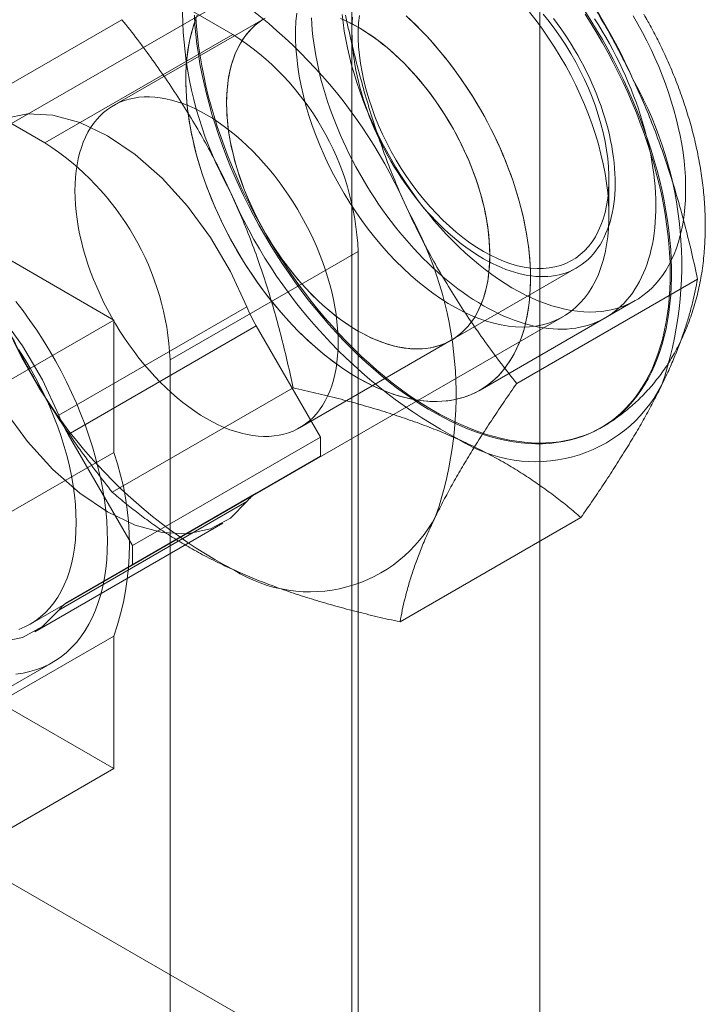
# Model space of a CAD drawing. Units: millimetres. Extents: x 63 to 8565, y 73 to 6213.
# Drawn here: x 7255 to 7265, y 2999 to 3014 of the extents above; entities that cross this region are included whole.
import ezdxf

# ---------------------------------------------------------------- set-up
doc = ezdxf.new("R2010")
doc.units = ezdxf.units.MM
doc.header["$LTSCALE"] = 5

msp = doc.modelspace()

# ---------------------------------------------------------------- linework, layer by layer
at = {"color": 7, "linetype": 'Continuous', "lineweight": 18}
for p, q in [((7262.358, 3020.061), (7262.358, 2997.011)), ((7259.529, 2995.378), (7259.529, 3018.879)), ((7248.31, 3018.73), (7257.738, 3013.288)), ((7245.481, 3017.098), (7254.91, 3011.655)), ((7259.371, 3014.812), (7251.357, 3010.186)), ((7256.07, 3013.509), (7253.35, 3011.939)), ((7258.224, 3013.534), (7255.942, 3012.217)), ((7254.91, 3011.655), (7257.738, 3013.288)), ((7263.395, 3010.565), (7263.395, 3011.109)), ((7254.221, 3009.983), (7255.947, 3008.987)), ((7256.795, 3008.389), (7259.624, 3010.022)), ((7259.624, 3010.022), (7259.624, 2723.813)), ((7261.023, 3008.684), (7262.909, 3009.773)), ((7262.008, 3008.034), (7264.728, 3009.605)), ((7261.457, 3007.934), (7263.791, 3009.281)), ((7255.121, 3007.555), (7257.949, 3009.188)), ((7253.118, 3007.354), (7255.947, 3008.987)), ((7254.69, 3004.412), (7262.704, 3009.039)), ((7255.947, 3008.987), (7255.947, 3006.995)), ((7261.457, 3007.934), (7263.342, 3009.022)), ((7258.089, 3008.901), (7255.261, 3007.268)), ((7259.055, 3007.227), (7258.089, 3008.901)), ((7258.742, 3007.367), (7261.023, 3008.684)), ((7256.795, 3008.389), (7256.795, 2722.181)), ((7258.645, 3007.967), (7255.924, 3006.397)), ((7263.269, 3007.363), (7263.288, 3007.374)), ((7255.261, 3007.268), (7256.227, 3005.594)), ((7256.227, 3005.594), (7259.055, 3007.227)), ((7255.947, 3006.995), (7253.118, 3005.362)), ((7259.055, 3006.939), (7256.227, 3005.306)), ((7258.089, 3006.381), (7259.055, 3006.939)), ((7257.949, 3006.256), (7255.121, 3004.623)), ((7255.261, 3004.748), (7258.089, 3006.381)), ((7260.253, 3004.445), (7262.974, 3006.015)), ((7254.757, 3004.297), (7257.586, 3005.93)), ((7256.227, 3005.306), (7255.261, 3004.748)), ((7253.118, 3002.597), (7255.947, 3004.23)), ((7255.947, 3004.23), (7255.947, 3002.237)), ((7252.195, 3002.202), (7255.024, 3003.835)), ((7255.947, 3002.237), (7254.221, 3003.233)), ((7261.415, 2996.467), (7250.29, 3002.889)), ((7253.118, 3000.604), (7255.947, 3002.237))]:
    msp.add_line(p, q, dxfattribs=at)
at = {"color": 7, "linetype": 'Continuous', "lineweight": 18, "flags": 128}
for points in [[(7259.624, 3008.115), (7259.546, 3008.161), (7259.469, 3008.21), (7259.392, 3008.261), (7259.315, 3008.314), (7259.239, 3008.37), (7259.163, 3008.429), (7259.087, 3008.49), (7259.012, 3008.553), (7258.937, 3008.618), (7258.863, 3008.686), (7258.789, 3008.756), (7258.717, 3008.828), (7258.645, 3008.902), (7258.574, 3008.978), (7258.504, 3009.055), (7258.434, 3009.135), (7258.366, 3009.216), (7258.299, 3009.299), (7258.234, 3009.384), (7258.169, 3009.47), (7258.106, 3009.558), (7258.044, 3009.647), (7257.983, 3009.737), (7257.924, 3009.829), (7257.867, 3009.921), (7257.811, 3010.015), (7257.756, 3010.11), (7257.704, 3010.205), (7257.653, 3010.302), (7257.603, 3010.399), (7257.556, 3010.496), (7257.51, 3010.595), (7257.466, 3010.693), (7257.425, 3010.792), (7257.385, 3010.892), (7257.347, 3010.991), (7257.311, 3011.091), (7257.277, 3011.191), (7257.245, 3011.29), (7257.215, 3011.39), (7257.188, 3011.489), (7257.163, 3011.588), (7257.139, 3011.686), (7257.118, 3011.784), (7257.1, 3011.881), (7257.083, 3011.978), (7257.069, 3012.074), (7257.057, 3012.169), (7257.047, 3012.263), (7257.04, 3012.356), (7257.034, 3012.448), (7257.031, 3012.539), (7257.031, 3012.628), (7257.033, 3012.716), (7257.037, 3012.803), (7257.043, 3012.888), (7257.052, 3012.972), (7257.062, 3013.054), (7257.076, 3013.134), (7257.091, 3013.213), (7257.109, 3013.289), (7257.129, 3013.364), (7257.151, 3013.436), (7257.175, 3013.507), (7257.201, 3013.576)], [(7259.624, 3008.115), (7259.522, 3008.176), (7259.421, 3008.241), (7259.321, 3008.311), (7259.22, 3008.384), (7259.121, 3008.462), (7259.022, 3008.544), (7258.924, 3008.63), (7258.827, 3008.72), (7258.732, 3008.813), (7258.637, 3008.91), (7258.544, 3009.01), (7258.453, 3009.113), (7258.364, 3009.22), (7258.276, 3009.329), (7258.191, 3009.441), (7258.108, 3009.555), (7258.027, 3009.672), (7257.948, 3009.791), (7257.872, 3009.912), (7257.799, 3010.035), (7257.729, 3010.16), (7257.661, 3010.285), (7257.596, 3010.413), (7257.535, 3010.541), (7257.477, 3010.67), (7257.422, 3010.8), (7257.37, 3010.93), (7257.322, 3011.061), (7257.277, 3011.191), (7257.236, 3011.322), (7257.198, 3011.452), (7257.164, 3011.582), (7257.134, 3011.711), (7257.108, 3011.839), (7257.085, 3011.965), (7257.066, 3012.091), (7257.052, 3012.215), (7257.041, 3012.338), (7257.034, 3012.458), (7257.031, 3012.577), (7257.032, 3012.693), (7257.037, 3012.807), (7257.046, 3012.918), (7257.059, 3013.027), (7257.075, 3013.132), (7257.096, 3013.235), (7257.12, 3013.334), (7257.149, 3013.43), (7257.181, 3013.522)], [(7263.039, 3013.591), (7263.129, 3013.449), (7263.216, 3013.305), (7263.301, 3013.16), (7263.383, 3013.012), (7263.461, 3012.864), (7263.537, 3012.714), (7263.61, 3012.563), (7263.679, 3012.411), (7263.746, 3012.259), (7263.809, 3012.106), (7263.868, 3011.952), (7263.924, 3011.798), (7263.977, 3011.645), (7264.026, 3011.491), (7264.071, 3011.338), (7264.113, 3011.185), (7264.151, 3011.032), (7264.185, 3010.881), (7264.215, 3010.73), (7264.242, 3010.581), (7264.264, 3010.433), (7264.283, 3010.286), (7264.298, 3010.141), (7264.309, 3009.998), (7264.316, 3009.857), (7264.319, 3009.718), (7264.318, 3009.581), (7264.313, 3009.446), (7264.304, 3009.314), (7264.291, 3009.185), (7264.274, 3009.058), (7264.253, 3008.935), (7264.229, 3008.814), (7264.201, 3008.697), (7264.168, 3008.584), (7264.132, 3008.473), (7264.092, 3008.367), (7264.049, 3008.264), (7264.002, 3008.165), (7263.951, 3008.07), (7263.897, 3007.979), (7263.839, 3007.892), (7263.778, 3007.809), (7263.713, 3007.731), (7263.645, 3007.657), (7263.574, 3007.588), (7263.5, 3007.523), (7263.422, 3007.463), (7263.342, 3007.408), (7263.259, 3007.358), (7263.173, 3007.312), (7263.084, 3007.271), (7262.993, 3007.236), (7262.899, 3007.205), (7262.803, 3007.179), (7262.705, 3007.158), (7262.604, 3007.143), (7262.502, 3007.132), (7262.397, 3007.127), (7262.291, 3007.127), (7262.182, 3007.131), (7262.073, 3007.141), (7261.961, 3007.156), (7261.849, 3007.177), (7261.735, 3007.202), (7261.62, 3007.232), (7261.504, 3007.267), (7261.388, 3007.307), (7261.27, 3007.352), (7261.152, 3007.402), (7261.033, 3007.457), (7260.915, 3007.516), (7260.796, 3007.58), (7260.677, 3007.649), (7260.558, 3007.723), (7260.439, 3007.8), (7260.32, 3007.882), (7260.202, 3007.969), (7260.085, 3008.059), (7259.968, 3008.154), (7259.852, 3008.253), (7259.737, 3008.355), (7259.623, 3008.461), (7259.511, 3008.571), (7259.4, 3008.685), (7259.29, 3008.801), (7259.182, 3008.921), (7259.075, 3009.045), (7258.971, 3009.171), (7258.868, 3009.3), (7258.767, 3009.431), (7258.669, 3009.566), (7258.573, 3009.702), (7258.479, 3009.841), (7258.388, 3009.982), (7258.299, 3010.125), (7258.213, 3010.27), (7258.13, 3010.417), (7258.05, 3010.565), (7257.973, 3010.714), (7257.898, 3010.864), (7257.827, 3011.016), (7257.759, 3011.168), (7257.695, 3011.321), (7257.633, 3011.474), (7257.576, 3011.628), (7257.521, 3011.781), (7257.47, 3011.935), (7257.423, 3012.089), (7257.38, 3012.242), (7257.34, 3012.394), (7257.304, 3012.546), (7257.272, 3012.697), (7257.243, 3012.847), (7257.219, 3012.996), (7257.198, 3013.143), (7257.181, 3013.289), (7257.168, 3013.433), (7257.159, 3013.576)], [(7263.033, 3013.641), (7263.123, 3013.499), (7263.211, 3013.356), (7263.297, 3013.211), (7263.379, 3013.064), (7263.459, 3012.916), (7263.535, 3012.766), (7263.609, 3012.616), (7263.679, 3012.464), (7263.747, 3012.312), (7263.81, 3012.159), (7263.871, 3012.005), (7263.928, 3011.852), (7263.981, 3011.698), (7264.031, 3011.544), (7264.078, 3011.391), (7264.12, 3011.238), (7264.159, 3011.085), (7264.195, 3010.934), (7264.226, 3010.783), (7264.254, 3010.633), (7264.277, 3010.485), (7264.297, 3010.338), (7264.313, 3010.192), (7264.325, 3010.048), (7264.333, 3009.907), (7264.337, 3009.767), (7264.337, 3009.629), (7264.333, 3009.494), (7264.326, 3009.361), (7264.314, 3009.231), (7264.298, 3009.104), (7264.278, 3008.979), (7264.255, 3008.858), (7264.228, 3008.74), (7264.196, 3008.625), (7264.161, 3008.514), (7264.123, 3008.407), (7264.08, 3008.303), (7264.034, 3008.202), (7263.984, 3008.106), (7263.931, 3008.014), (7263.874, 3007.926), (7263.814, 3007.842), (7263.75, 3007.763), (7263.683, 3007.688), (7263.613, 3007.617), (7263.539, 3007.551), (7263.463, 3007.49), (7263.383, 3007.434), (7263.301, 3007.382), (7263.216, 3007.335), (7263.128, 3007.293), (7263.037, 3007.256), (7262.944, 3007.224), (7262.849, 3007.197), (7262.751, 3007.174), (7262.651, 3007.157), (7262.549, 3007.146), (7262.445, 3007.139), (7262.339, 3007.137), (7262.231, 3007.14), (7262.122, 3007.149), (7262.011, 3007.163), (7261.899, 3007.181), (7261.785, 3007.205), (7261.671, 3007.234), (7261.555, 3007.268), (7261.439, 3007.306), (7261.321, 3007.35), (7261.203, 3007.399), (7261.085, 3007.452), (7260.966, 3007.51), (7260.847, 3007.573), (7260.728, 3007.641), (7260.609, 3007.713), (7260.49, 3007.789), (7260.372, 3007.87), (7260.253, 3007.955), (7260.136, 3008.045), (7260.019, 3008.138), (7259.903, 3008.236), (7259.788, 3008.337), (7259.673, 3008.442), (7259.561, 3008.551), (7259.449, 3008.664), (7259.339, 3008.78), (7259.23, 3008.899), (7259.123, 3009.021), (7259.018, 3009.146), (7258.915, 3009.275), (7258.814, 3009.406), (7258.715, 3009.539), (7258.618, 3009.675), (7258.524, 3009.814), (7258.432, 3009.954), (7258.342, 3010.097), (7258.256, 3010.241), (7258.172, 3010.387), (7258.091, 3010.535), (7258.012, 3010.683), (7257.937, 3010.834), (7257.865, 3010.985), (7257.797, 3011.137), (7257.731, 3011.289), (7257.669, 3011.443), (7257.61, 3011.596), (7257.555, 3011.75), (7257.503, 3011.904), (7257.455, 3012.057), (7257.41, 3012.21), (7257.369, 3012.363), (7257.332, 3012.515), (7257.299, 3012.667), (7257.27, 3012.817), (7257.244, 3012.966), (7257.222, 3013.114), (7257.204, 3013.26), (7257.19, 3013.405), (7257.18, 3013.547)], [(7258.206, 3013.524), (7258.16, 3013.494), (7258.115, 3013.461), (7258.073, 3013.426), (7258.032, 3013.388), (7257.993, 3013.347), (7257.955, 3013.304), (7257.92, 3013.258), (7257.887, 3013.21), (7257.856, 3013.159), (7257.826, 3013.106), (7257.799, 3013.051), (7257.774, 3012.993), (7257.751, 3012.933), (7257.73, 3012.872), (7257.712, 3012.808), (7257.695, 3012.742), (7257.681, 3012.674), (7257.669, 3012.605), (7257.66, 3012.533), (7257.652, 3012.46), (7257.647, 3012.386), (7257.644, 3012.31), (7257.644, 3012.233), (7257.645, 3012.154), (7257.649, 3012.074), (7257.656, 3011.993), (7257.664, 3011.911), (7257.675, 3011.829), (7257.688, 3011.745), (7257.703, 3011.66), (7257.721, 3011.575), (7257.741, 3011.49), (7257.762, 3011.404), (7257.786, 3011.317), (7257.813, 3011.231), (7257.841, 3011.144), (7257.871, 3011.057), (7257.903, 3010.97), (7257.938, 3010.884), (7257.974, 3010.797), (7258.012, 3010.711), (7258.052, 3010.626), (7258.094, 3010.541), (7258.137, 3010.457), (7258.183, 3010.373), (7258.23, 3010.29), (7258.278, 3010.209), (7258.328, 3010.128), (7258.38, 3010.048), (7258.433, 3009.97), (7258.487, 3009.893), (7258.543, 3009.817), (7258.6, 3009.743), (7258.658, 3009.671), (7258.717, 3009.6), (7258.778, 3009.531), (7258.839, 3009.463), (7258.901, 3009.398), (7258.964, 3009.334), (7259.028, 3009.273), (7259.092, 3009.213), (7259.157, 3009.156), (7259.223, 3009.101), (7259.289, 3009.049), (7259.355, 3008.999), (7259.422, 3008.951), (7259.489, 3008.906), (7259.556, 3008.863), (7259.624, 3008.823)], [(7258.193, 3013.515), (7258.133, 3013.474), (7258.076, 3013.428), (7258.022, 3013.378), (7257.971, 3013.323), (7257.924, 3013.263), (7257.88, 3013.199), (7257.84, 3013.131), (7257.803, 3013.059), (7257.77, 3012.983), (7257.741, 3012.903), (7257.715, 3012.819), (7257.693, 3012.732), (7257.675, 3012.642), (7257.662, 3012.549), (7257.652, 3012.452), (7257.646, 3012.354), (7257.644, 3012.252), (7257.646, 3012.148), (7257.652, 3012.043), (7257.662, 3011.935), (7257.675, 3011.826), (7257.693, 3011.715), (7257.715, 3011.603), (7257.741, 3011.49), (7257.77, 3011.376), (7257.803, 3011.262), (7257.84, 3011.147), (7257.88, 3011.032), (7257.924, 3010.918), (7257.971, 3010.804), (7258.022, 3010.69), (7258.076, 3010.577), (7258.133, 3010.466), (7258.193, 3010.355), (7258.255, 3010.247), (7258.321, 3010.139), (7258.389, 3010.034), (7258.46, 3009.931), (7258.533, 3009.831), (7258.608, 3009.733), (7258.685, 3009.637), (7258.765, 3009.545), (7258.845, 3009.456), (7258.928, 3009.37), (7259.012, 3009.288), (7259.097, 3009.209), (7259.183, 3009.135), (7259.27, 3009.064), (7259.358, 3008.997), (7259.446, 3008.935), (7259.535, 3008.876), (7259.624, 3008.823)], [(7258.699, 3013.61), (7258.687, 3013.484), (7258.681, 3013.354), (7258.681, 3013.22), (7258.687, 3013.083), (7258.698, 3012.944), (7258.715, 3012.802), (7258.738, 3012.658), (7258.766, 3012.512), (7258.799, 3012.365), (7258.838, 3012.217), (7258.883, 3012.068), (7258.932, 3011.918), (7258.987, 3011.769), (7259.046, 3011.62), (7259.11, 3011.472), (7259.179, 3011.325), (7259.252, 3011.179), (7259.33, 3011.035), (7259.412, 3010.894), (7259.498, 3010.754), (7259.587, 3010.618), (7259.68, 3010.485), (7259.776, 3010.355), (7259.875, 3010.229), (7259.977, 3010.107), (7260.082, 3009.99), (7260.189, 3009.877), (7260.298, 3009.769), (7260.408, 3009.666), (7260.52, 3009.569), (7260.634, 3009.477), (7260.748, 3009.391), (7260.863, 3009.312), (7260.979, 3009.239), (7261.095, 3009.172), (7261.21, 3009.112), (7261.325, 3009.058), (7261.44, 3009.012), (7261.553, 3008.972), (7261.666, 3008.94), (7261.776, 3008.915), (7261.885, 3008.897), (7261.992, 3008.886), (7262.097, 3008.883), (7262.199, 3008.887), (7262.298, 3008.898), (7262.394, 3008.917), (7262.487, 3008.942), (7262.577, 3008.976), (7262.662, 3009.016)], [(7258.92, 3013.536), (7258.925, 3013.445), (7258.933, 3013.352), (7258.942, 3013.257), (7258.954, 3013.162), (7258.969, 3013.067), (7258.985, 3012.97), (7259.004, 3012.873), (7259.025, 3012.775), (7259.048, 3012.676), (7259.074, 3012.577), (7259.101, 3012.478), (7259.131, 3012.379), (7259.163, 3012.279), (7259.196, 3012.18), (7259.232, 3012.08), (7259.27, 3011.98), (7259.31, 3011.881), (7259.352, 3011.782), (7259.396, 3011.683), (7259.442, 3011.585), (7259.489, 3011.487), (7259.538, 3011.39), (7259.589, 3011.294), (7259.642, 3011.198), (7259.696, 3011.104), (7259.752, 3011.01), (7259.81, 3010.917), (7259.869, 3010.826), (7259.93, 3010.735), (7259.991, 3010.646), (7260.055, 3010.559), (7260.119, 3010.473), (7260.185, 3010.388), (7260.252, 3010.305), (7260.32, 3010.224), (7260.389, 3010.144), (7260.459, 3010.066), (7260.53, 3009.99), (7260.602, 3009.916), (7260.675, 3009.844), (7260.748, 3009.775), (7260.823, 3009.707), (7260.897, 3009.641), (7260.973, 3009.578), (7261.048, 3009.517), (7261.125, 3009.459), (7261.201, 3009.403), (7261.278, 3009.349), (7261.355, 3009.298), (7261.432, 3009.25), (7261.509, 3009.204)], [(7259.624, 3008.823), (7259.712, 3008.774), (7259.801, 3008.73), (7259.889, 3008.69), (7259.977, 3008.656), (7260.064, 3008.626), (7260.15, 3008.601), (7260.235, 3008.582), (7260.319, 3008.567), (7260.402, 3008.558), (7260.483, 3008.553), (7260.562, 3008.554), (7260.639, 3008.56), (7260.714, 3008.571), (7260.787, 3008.588), (7260.858, 3008.609), (7260.926, 3008.635), (7260.992, 3008.667), (7261.055, 3008.703), (7261.115, 3008.744), (7261.172, 3008.79), (7261.225, 3008.841), (7261.276, 3008.896), (7261.323, 3008.955), (7261.367, 3009.019), (7261.407, 3009.087), (7261.444, 3009.16), (7261.477, 3009.236), (7261.507, 3009.316), (7261.532, 3009.399), (7261.554, 3009.486), (7261.572, 3009.576), (7261.586, 3009.67), (7261.595, 3009.766), (7261.601, 3009.865), (7261.603, 3009.966), (7261.601, 3010.07), (7261.595, 3010.176), (7261.586, 3010.283), (7261.572, 3010.393), (7261.554, 3010.504), (7261.532, 3010.616), (7261.507, 3010.729), (7261.477, 3010.842), (7261.444, 3010.957), (7261.407, 3011.071), (7261.367, 3011.186), (7261.323, 3011.301), (7261.276, 3011.415), (7261.225, 3011.528), (7261.172, 3011.641), (7261.115, 3011.753), (7261.055, 3011.863), (7260.992, 3011.972), (7260.926, 3012.079), (7260.858, 3012.184), (7260.787, 3012.287), (7260.714, 3012.388), (7260.639, 3012.486), (7260.562, 3012.581), (7260.483, 3012.673), (7260.402, 3012.762), (7260.319, 3012.848), (7260.235, 3012.93), (7260.15, 3013.009), (7260.064, 3013.084), (7259.977, 3013.155), (7259.889, 3013.221), (7259.801, 3013.284), (7259.712, 3013.342), (7259.624, 3013.395), (7259.535, 3013.444), (7259.446, 3013.489), (7259.358, 3013.528)], [(7259.383, 3013.588), (7259.397, 3013.465), (7259.415, 3013.339), (7259.437, 3013.213), (7259.462, 3013.085), (7259.492, 3012.956), (7259.525, 3012.827), (7259.561, 3012.697), (7259.602, 3012.566), (7259.646, 3012.436), (7259.694, 3012.305), (7259.745, 3012.175), (7259.799, 3012.045), (7259.857, 3011.915), (7259.917, 3011.787), (7259.981, 3011.659), (7260.048, 3011.533), (7260.118, 3011.408), (7260.191, 3011.285), (7260.266, 3011.164), (7260.344, 3011.044), (7260.425, 3010.927), (7260.508, 3010.812), (7260.593, 3010.699), (7260.68, 3010.59), (7260.769, 3010.483), (7260.859, 3010.379), (7260.952, 3010.278), (7261.046, 3010.18), (7261.141, 3010.086), (7261.238, 3009.996), (7261.336, 3009.909), (7261.434, 3009.827), (7261.534, 3009.748), (7261.634, 3009.673), (7261.734, 3009.603), (7261.835, 3009.537), (7261.937, 3009.475), (7262.038, 3009.418), (7262.139, 3009.365), (7262.24, 3009.318)], [(7259.624, 3008.823), (7259.691, 3008.785), (7259.758, 3008.751), (7259.825, 3008.718), (7259.892, 3008.689), (7259.958, 3008.663), (7260.024, 3008.639), (7260.09, 3008.618), (7260.155, 3008.6), (7260.219, 3008.585), (7260.283, 3008.573), (7260.346, 3008.563), (7260.408, 3008.557), (7260.47, 3008.554), (7260.53, 3008.553), (7260.589, 3008.556), (7260.647, 3008.561), (7260.704, 3008.57), (7260.76, 3008.581), (7260.814, 3008.595), (7260.867, 3008.612), (7260.919, 3008.632), (7260.969, 3008.655), (7261.018, 3008.681), (7261.065, 3008.709), (7261.11, 3008.741), (7261.153, 3008.775), (7261.195, 3008.811), (7261.235, 3008.851), (7261.273, 3008.893), (7261.31, 3008.937), (7261.344, 3008.984), (7261.376, 3009.034), (7261.406, 3009.086), (7261.435, 3009.14), (7261.461, 3009.196), (7261.485, 3009.255), (7261.507, 3009.316), (7261.526, 3009.379), (7261.544, 3009.443), (7261.559, 3009.51), (7261.572, 3009.579), (7261.583, 3009.649), (7261.591, 3009.721), (7261.598, 3009.795), (7261.602, 3009.87), (7261.603, 3009.947), (7261.603, 3010.025), (7261.6, 3010.104), (7261.595, 3010.184), (7261.587, 3010.266), (7261.578, 3010.348), (7261.566, 3010.432), (7261.552, 3010.516), (7261.535, 3010.6), (7261.517, 3010.686), (7261.496, 3010.772), (7261.473, 3010.858), (7261.448, 3010.944), (7261.421, 3011.031), (7261.391, 3011.118), (7261.36, 3011.205), (7261.327, 3011.291), (7261.292, 3011.378), (7261.254, 3011.464), (7261.215, 3011.55), (7261.175, 3011.635), (7261.132, 3011.72), (7261.087, 3011.804), (7261.041, 3011.887), (7260.994, 3011.969), (7260.944, 3012.05), (7260.893, 3012.13), (7260.841, 3012.209), (7260.787, 3012.287), (7260.732, 3012.363), (7260.676, 3012.438), (7260.618, 3012.512), (7260.56, 3012.583), (7260.5, 3012.653), (7260.439, 3012.722), (7260.377, 3012.788), (7260.315, 3012.853), (7260.251, 3012.915), (7260.187, 3012.975), (7260.122, 3013.034), (7260.057, 3013.09), (7259.991, 3013.143), (7259.925, 3013.195), (7259.858, 3013.244), (7259.791, 3013.29), (7259.724, 3013.334), (7259.657, 3013.376), (7259.59, 3013.415), (7259.523, 3013.451), (7259.456, 3013.484), (7259.389, 3013.515)], [(7259.538, 3013.549), (7259.533, 3013.474), (7259.53, 3013.399), (7259.529, 3013.321), (7259.531, 3013.243), (7259.535, 3013.163), (7259.541, 3013.082), (7259.55, 3013), (7259.561, 3012.917), (7259.574, 3012.833), (7259.589, 3012.749), (7259.607, 3012.664), (7259.626, 3012.578), (7259.648, 3012.492), (7259.672, 3012.406), (7259.698, 3012.319), (7259.726, 3012.232), (7259.757, 3012.146), (7259.789, 3012.059), (7259.823, 3011.972), (7259.859, 3011.886), (7259.898, 3011.8), (7259.938, 3011.714), (7259.979, 3011.63), (7260.023, 3011.545), (7260.068, 3011.462), (7260.115, 3011.379), (7260.164, 3011.297), (7260.214, 3011.217), (7260.265, 3011.137), (7260.318, 3011.059), (7260.373, 3010.982), (7260.429, 3010.906), (7260.485, 3010.832), (7260.544, 3010.759), (7260.603, 3010.688), (7260.663, 3010.619), (7260.724, 3010.552), (7260.787, 3010.486), (7260.85, 3010.423), (7260.913, 3010.361), (7260.978, 3010.302), (7261.043, 3010.245), (7261.109, 3010.19), (7261.175, 3010.137), (7261.241, 3010.087), (7261.308, 3010.04), (7261.375, 3009.994), (7261.442, 3009.952), (7261.509, 3009.911)], [(7259.641, 3013.575), (7259.63, 3013.462), (7259.624, 3013.346), (7259.624, 3013.226), (7259.63, 3013.103), (7259.641, 3012.977), (7259.659, 3012.849), (7259.681, 3012.718), (7259.71, 3012.587), (7259.743, 3012.454), (7259.782, 3012.32), (7259.827, 3012.186), (7259.876, 3012.052), (7259.931, 3011.918), (7259.99, 3011.785), (7260.054, 3011.654), (7260.122, 3011.524), (7260.194, 3011.396), (7260.271, 3011.271), (7260.351, 3011.148), (7260.435, 3011.029), (7260.522, 3010.913), (7260.612, 3010.801), (7260.704, 3010.693), (7260.8, 3010.59), (7260.897, 3010.492), (7260.996, 3010.399), (7261.097, 3010.311), (7261.199, 3010.229), (7261.302, 3010.153), (7261.405, 3010.084), (7261.509, 3010.02)], [(7260.347, 3013.566), (7260.421, 3013.498), (7260.494, 3013.427), (7260.567, 3013.354), (7260.638, 3013.279), (7260.709, 3013.202), (7260.778, 3013.123), (7260.847, 3013.043), (7260.914, 3012.961), (7260.981, 3012.877), (7261.046, 3012.791), (7261.11, 3012.704), (7261.172, 3012.616), (7261.234, 3012.526), (7261.293, 3012.436), (7261.352, 3012.343), (7261.409, 3012.25), (7261.464, 3012.156), (7261.517, 3012.061), (7261.569, 3011.965), (7261.619, 3011.868), (7261.668, 3011.771), (7261.714, 3011.673), (7261.759, 3011.574), (7261.802, 3011.475), (7261.843, 3011.376), (7261.882, 3011.277), (7261.919, 3011.177), (7261.954, 3011.077), (7261.986, 3010.978), (7262.017, 3010.878), (7262.046, 3010.779), (7262.072, 3010.68), (7262.096, 3010.581), (7262.119, 3010.483), (7262.138, 3010.386), (7262.156, 3010.289), (7262.172, 3010.192), (7262.185, 3010.097), (7262.196, 3010.002), (7262.204, 3009.909), (7262.21, 3009.816), (7262.214, 3009.725), (7262.216, 3009.635), (7262.216, 3009.546), (7262.213, 3009.459), (7262.208, 3009.373), (7262.2, 3009.288), (7262.19, 3009.205), (7262.178, 3009.124), (7262.164, 3009.045), (7262.148, 3008.967), (7262.129, 3008.892), (7262.108, 3008.818), (7262.085, 3008.746), (7262.059, 3008.677), (7262.032, 3008.609), (7262.002, 3008.544), (7261.97, 3008.481), (7261.936, 3008.421), (7261.9, 3008.363), (7261.862, 3008.307), (7261.823, 3008.254), (7261.781, 3008.203), (7261.737, 3008.155), (7261.691, 3008.109), (7261.644, 3008.066), (7261.594, 3008.026), (7261.543, 3007.989), (7261.491, 3007.954), (7261.436, 3007.922), (7261.38, 3007.893), (7261.323, 3007.867), (7261.264, 3007.844), (7261.203, 3007.823), (7261.141, 3007.806), (7261.078, 3007.791), (7261.013, 3007.779), (7260.948, 3007.771), (7260.881, 3007.765), (7260.813, 3007.762), (7260.744, 3007.762), (7260.673, 3007.766), (7260.602, 3007.772), (7260.53, 3007.781), (7260.458, 3007.793), (7260.384, 3007.808), (7260.31, 3007.826), (7260.235, 3007.847), (7260.16, 3007.87), (7260.084, 3007.897), (7260.008, 3007.926), (7259.932, 3007.959), (7259.855, 3007.994), (7259.778, 3008.031), (7259.701, 3008.072), (7259.624, 3008.115)], [(7260.372, 3013.544), (7260.468, 3013.452), (7260.563, 3013.357), (7260.657, 3013.259), (7260.749, 3013.157), (7260.839, 3013.052), (7260.927, 3012.945), (7261.014, 3012.834), (7261.098, 3012.721), (7261.18, 3012.605), (7261.26, 3012.487), (7261.337, 3012.367), (7261.412, 3012.245), (7261.484, 3012.121), (7261.553, 3011.996), (7261.619, 3011.869), (7261.682, 3011.742), (7261.742, 3011.613), (7261.798, 3011.483), (7261.852, 3011.353), (7261.902, 3011.223), (7261.948, 3011.092), (7261.991, 3010.962), (7262.031, 3010.831), (7262.067, 3010.701), (7262.099, 3010.572), (7262.127, 3010.444), (7262.151, 3010.316), (7262.172, 3010.19), (7262.189, 3010.065), (7262.201, 3009.942), (7262.21, 3009.82), (7262.215, 3009.701), (7262.216, 3009.583), (7262.213, 3009.468), (7262.206, 3009.356), (7262.195, 3009.246), (7262.181, 3009.139), (7262.162, 3009.035), (7262.14, 3008.934), (7262.113, 3008.836), (7262.083, 3008.742), (7262.049, 3008.651), (7262.012, 3008.565), (7261.97, 3008.482), (7261.926, 3008.403), (7261.877, 3008.328), (7261.826, 3008.257), (7261.771, 3008.191), (7261.712, 3008.129), (7261.651, 3008.072), (7261.586, 3008.02), (7261.518, 3007.972), (7261.448, 3007.929), (7261.375, 3007.89), (7261.299, 3007.857), (7261.22, 3007.829), (7261.139, 3007.805), (7261.056, 3007.787), (7260.971, 3007.773), (7260.883, 3007.765), (7260.794, 3007.762), (7260.703, 3007.764), (7260.61, 3007.771), (7260.516, 3007.783), (7260.42, 3007.8), (7260.323, 3007.822), (7260.225, 3007.85), (7260.126, 3007.882), (7260.027, 3007.919), (7259.926, 3007.961), (7259.826, 3008.008), (7259.725, 3008.059), (7259.624, 3008.115)], [(7261.509, 3010.02), (7261.613, 3009.964), (7261.717, 3009.914), (7261.82, 3009.871), (7261.922, 3009.835), (7262.022, 3009.806), (7262.121, 3009.785), (7262.219, 3009.771), (7262.314, 3009.764), (7262.407, 3009.765), (7262.497, 3009.773), (7262.584, 3009.788), (7262.667, 3009.811), (7262.748, 3009.841), (7262.824, 3009.878), (7262.896, 3009.922), (7262.965, 3009.973), (7263.029, 3010.031), (7263.088, 3010.095), (7263.142, 3010.166), (7263.192, 3010.243), (7263.236, 3010.326), (7263.275, 3010.415), (7263.309, 3010.509), (7263.337, 3010.608), (7263.36, 3010.712), (7263.377, 3010.82), (7263.388, 3010.933), (7263.394, 3011.05), (7263.394, 3011.17), (7263.388, 3011.293), (7263.377, 3011.419), (7263.36, 3011.547), (7263.337, 3011.677), (7263.309, 3011.809), (7263.275, 3011.942), (7263.236, 3012.076), (7263.192, 3012.21), (7263.142, 3012.344), (7263.088, 3012.477), (7263.029, 3012.61), (7262.965, 3012.742), (7262.896, 3012.872), (7262.824, 3012.999), (7262.748, 3013.125), (7262.667, 3013.247), (7262.584, 3013.367), (7262.497, 3013.483), (7262.407, 3013.595)], [(7261.509, 3009.911), (7261.576, 3009.874), (7261.644, 3009.839), (7261.711, 3009.807), (7261.777, 3009.778), (7261.844, 3009.751), (7261.91, 3009.727), (7261.975, 3009.707), (7262.041, 3009.689), (7262.105, 3009.673), (7262.169, 3009.661), (7262.232, 3009.652), (7262.294, 3009.646), (7262.355, 3009.642), (7262.416, 3009.642), (7262.475, 3009.644), (7262.533, 3009.65), (7262.59, 3009.658), (7262.646, 3009.669), (7262.7, 3009.684), (7262.753, 3009.701), (7262.805, 3009.721), (7262.855, 3009.744), (7262.903, 3009.769), (7262.95, 3009.798), (7262.995, 3009.829), (7263.039, 3009.863), (7263.081, 3009.9), (7263.121, 3009.939), (7263.159, 3009.981), (7263.195, 3010.026), (7263.229, 3010.073), (7263.262, 3010.122), (7263.292, 3010.174), (7263.32, 3010.228), (7263.346, 3010.285), (7263.37, 3010.343), (7263.392, 3010.404), (7263.412, 3010.467), (7263.429, 3010.532), (7263.445, 3010.599), (7263.458, 3010.667), (7263.468, 3010.738), (7263.477, 3010.81), (7263.483, 3010.884), (7263.487, 3010.959), (7263.489, 3011.035), (7263.488, 3011.113), (7263.486, 3011.193), (7263.48, 3011.273), (7263.473, 3011.354), (7263.463, 3011.437), (7263.451, 3011.52), (7263.437, 3011.604), (7263.421, 3011.689), (7263.402, 3011.774), (7263.382, 3011.86), (7263.359, 3011.946), (7263.334, 3012.033), (7263.306, 3012.12), (7263.277, 3012.206), (7263.246, 3012.293), (7263.213, 3012.38), (7263.177, 3012.466), (7263.14, 3012.553), (7263.101, 3012.638), (7263.06, 3012.724), (7263.017, 3012.808), (7262.973, 3012.892), (7262.927, 3012.975), (7262.879, 3013.057), (7262.83, 3013.139), (7262.779, 3013.219), (7262.727, 3013.298), (7262.673, 3013.376), (7262.618, 3013.452), (7262.562, 3013.527)], [(7261.509, 3009.204), (7261.586, 3009.161), (7261.664, 3009.12), (7261.74, 3009.082), (7261.817, 3009.047), (7261.894, 3009.015), (7261.97, 3008.985), (7262.046, 3008.959), (7262.121, 3008.935), (7262.196, 3008.914), (7262.27, 3008.896), (7262.343, 3008.881), (7262.416, 3008.869), (7262.488, 3008.86), (7262.559, 3008.854), (7262.629, 3008.851), (7262.698, 3008.851), (7262.766, 3008.853), (7262.833, 3008.859), (7262.899, 3008.868), (7262.964, 3008.88), (7263.027, 3008.894), (7263.089, 3008.912), (7263.149, 3008.932), (7263.208, 3008.955), (7263.266, 3008.982), (7263.322, 3009.011), (7263.376, 3009.043), (7263.429, 3009.077), (7263.48, 3009.115), (7263.529, 3009.155), (7263.577, 3009.198), (7263.623, 3009.243), (7263.666, 3009.291), (7263.708, 3009.342), (7263.748, 3009.395), (7263.786, 3009.451), (7263.822, 3009.509), (7263.856, 3009.57), (7263.888, 3009.633), (7263.917, 3009.698), (7263.945, 3009.765), (7263.97, 3009.835), (7263.993, 3009.907), (7264.014, 3009.98), (7264.033, 3010.056), (7264.05, 3010.133), (7264.064, 3010.213), (7264.076, 3010.294), (7264.086, 3010.377), (7264.093, 3010.461), (7264.098, 3010.547), (7264.101, 3010.634), (7264.102, 3010.723), (7264.1, 3010.813), (7264.096, 3010.905), (7264.09, 3010.997), (7264.081, 3011.091), (7264.07, 3011.185), (7264.057, 3011.281), (7264.042, 3011.377), (7264.024, 3011.474), (7264.004, 3011.572), (7263.982, 3011.67), (7263.958, 3011.769), (7263.931, 3011.868), (7263.903, 3011.967), (7263.872, 3012.066), (7263.839, 3012.166), (7263.804, 3012.266), (7263.767, 3012.365), (7263.728, 3012.465), (7263.687, 3012.564), (7263.645, 3012.663), (7263.6, 3012.761), (7263.553, 3012.859), (7263.505, 3012.957), (7263.455, 3013.054), (7263.403, 3013.149), (7263.349, 3013.245), (7263.294, 3013.339), (7263.237, 3013.432), (7263.179, 3013.524)], [(7262.662, 3009.016), (7262.744, 3009.063), (7262.822, 3009.117), (7262.895, 3009.178), (7262.964, 3009.245), (7263.029, 3009.319), (7263.088, 3009.399), (7263.143, 3009.486), (7263.192, 3009.578), (7263.237, 3009.676), (7263.276, 3009.779), (7263.309, 3009.887), (7263.337, 3010.001), (7263.36, 3010.119), (7263.377, 3010.241), (7263.388, 3010.367), (7263.394, 3010.497), (7263.394, 3010.631), (7263.388, 3010.768), (7263.377, 3010.907), (7263.36, 3011.049), (7263.338, 3011.193), (7263.31, 3011.339), (7263.276, 3011.486), (7263.237, 3011.634), (7263.193, 3011.783), (7263.144, 3011.933), (7263.089, 3012.082), (7263.03, 3012.231), (7262.965, 3012.379), (7262.896, 3012.526), (7262.823, 3012.672), (7262.745, 3012.816), (7262.664, 3012.957), (7262.578, 3013.097), (7262.489, 3013.233), (7262.396, 3013.366), (7262.3, 3013.496), (7262.2, 3013.622)], [(7262.24, 3009.318), (7262.34, 3009.275), (7262.44, 3009.237), (7262.539, 3009.203), (7262.637, 3009.175), (7262.734, 3009.152), (7262.83, 3009.134), (7262.924, 3009.12), (7263.018, 3009.112), (7263.109, 3009.109), (7263.199, 3009.112), (7263.287, 3009.119), (7263.373, 3009.131), (7263.456, 3009.148), (7263.538, 3009.171), (7263.617, 3009.198), (7263.693, 3009.23), (7263.767, 3009.268), (7263.838, 3009.31), (7263.906, 3009.357), (7263.972, 3009.408), (7264.034, 3009.465), (7264.093, 3009.525), (7264.148, 3009.591), (7264.201, 3009.66), (7264.25, 3009.734), (7264.295, 3009.812), (7264.337, 3009.894), (7264.376, 3009.98), (7264.41, 3010.07), (7264.441, 3010.164), (7264.468, 3010.26), (7264.492, 3010.361), (7264.511, 3010.464), (7264.527, 3010.571), (7264.539, 3010.68), (7264.546, 3010.792), (7264.55, 3010.906), (7264.55, 3011.023), (7264.546, 3011.143), (7264.538, 3011.264), (7264.526, 3011.387), (7264.51, 3011.511), (7264.49, 3011.637), (7264.466, 3011.764), (7264.439, 3011.893), (7264.408, 3012.022), (7264.373, 3012.152), (7264.334, 3012.282), (7264.292, 3012.412), (7264.246, 3012.543), (7264.197, 3012.674), (7264.144, 3012.804), (7264.088, 3012.933), (7264.029, 3013.062), (7263.966, 3013.19), (7263.901, 3013.317), (7263.832, 3013.443), (7263.761, 3013.567)], [(7257.342, 3007.506), (7257.253, 3007.559), (7257.164, 3007.617), (7257.076, 3007.68), (7256.988, 3007.747), (7256.901, 3007.817), (7256.815, 3007.892), (7256.73, 3007.971), (7256.646, 3008.053), (7256.564, 3008.139), (7256.483, 3008.228), (7256.404, 3008.32), (7256.326, 3008.416), (7256.251, 3008.514), (7256.178, 3008.614), (7256.108, 3008.717), (7256.039, 3008.822), (7255.974, 3008.929), (7255.911, 3009.038), (7255.851, 3009.149), (7255.794, 3009.26), (7255.74, 3009.373), (7255.69, 3009.486), (7255.642, 3009.601), (7255.598, 3009.715), (7255.558, 3009.83), (7255.521, 3009.944), (7255.488, 3010.059), (7255.459, 3010.173), (7255.433, 3010.286), (7255.412, 3010.398), (7255.394, 3010.508), (7255.38, 3010.618), (7255.37, 3010.725), (7255.364, 3010.831), (7255.362, 3010.935), (7255.364, 3011.036), (7255.37, 3011.135), (7255.38, 3011.232), (7255.394, 3011.325), (7255.412, 3011.415), (7255.433, 3011.502), (7255.459, 3011.586), (7255.488, 3011.665), (7255.521, 3011.742), (7255.558, 3011.814), (7255.598, 3011.882), (7255.642, 3011.946), (7255.69, 3012.005), (7255.74, 3012.061), (7255.794, 3012.111), (7255.851, 3012.157), (7255.911, 3012.198), (7255.974, 3012.234), (7256.039, 3012.266), (7256.108, 3012.292), (7256.178, 3012.314), (7256.251, 3012.33), (7256.326, 3012.341), (7256.404, 3012.347), (7256.483, 3012.348), (7256.564, 3012.344), (7256.646, 3012.334), (7256.73, 3012.32), (7256.815, 3012.3), (7256.901, 3012.275), (7256.988, 3012.246), (7257.076, 3012.211), (7257.164, 3012.172), (7257.253, 3012.127), (7257.342, 3012.078), (7257.431, 3012.025), (7257.519, 3011.967), (7257.608, 3011.904), (7257.695, 3011.838), (7257.783, 3011.767), (7257.869, 3011.692), (7257.954, 3011.613), (7258.038, 3011.531), (7258.12, 3011.445), (7258.201, 3011.356), (7258.28, 3011.264), (7258.357, 3011.168), (7258.433, 3011.07), (7258.506, 3010.97), (7258.576, 3010.867), (7258.645, 3010.762), (7258.71, 3010.655), (7258.773, 3010.546), (7258.833, 3010.436), (7258.89, 3010.324), (7258.944, 3010.211), (7258.994, 3010.098), (7259.042, 3009.984), (7259.085, 3009.869), (7259.126, 3009.754), (7259.163, 3009.64), (7259.196, 3009.525), (7259.225, 3009.412), (7259.251, 3009.298), (7259.272, 3009.186), (7259.29, 3009.076), (7259.304, 3008.966), (7259.314, 3008.859), (7259.32, 3008.753), (7259.322, 3008.649), (7259.32, 3008.548), (7259.314, 3008.449), (7259.304, 3008.353), (7259.29, 3008.259), (7259.272, 3008.169), (7259.251, 3008.082), (7259.225, 3007.998), (7259.196, 3007.919), (7259.163, 3007.842), (7259.126, 3007.77), (7259.085, 3007.702), (7259.042, 3007.638), (7258.994, 3007.579), (7258.944, 3007.523), (7258.89, 3007.473), (7258.833, 3007.427), (7258.773, 3007.386), (7258.71, 3007.35), (7258.645, 3007.318), (7258.576, 3007.292), (7258.506, 3007.271), (7258.433, 3007.254), (7258.357, 3007.243), (7258.28, 3007.237), (7258.201, 3007.236), (7258.12, 3007.24), (7258.038, 3007.25), (7257.954, 3007.264), (7257.869, 3007.284), (7257.783, 3007.309), (7257.695, 3007.338), (7257.608, 3007.373), (7257.519, 3007.412), (7257.431, 3007.457), (7257.342, 3007.506)], [(7257.949, 3009.188), (7257.703, 3009.721), (7257.402, 3010.231), (7257.056, 3010.703), (7256.675, 3011.124), (7256.27, 3011.481), (7255.852, 3011.763), (7255.435, 3011.962), (7255.03, 3012.073), (7254.649, 3012.093), (7254.303, 3012.02), (7254.002, 3011.857), (7253.755, 3011.609)], [(7250.927, 3009.976), (7251.174, 3010.224), (7251.474, 3010.387), (7251.82, 3010.46), (7252.201, 3010.441), (7252.607, 3010.33), (7253.024, 3010.13), (7253.441, 3009.848), (7253.846, 3009.491), (7254.227, 3009.071), (7254.573, 3008.598), (7254.874, 3008.088), (7255.121, 3007.555)], [(7254.475, 3009.266), (7254.582, 3009.126), (7254.686, 3008.982), (7254.787, 3008.835), (7254.885, 3008.685), (7254.979, 3008.532), (7255.068, 3008.376), (7255.154, 3008.219), (7255.235, 3008.059), (7255.312, 3007.898), (7255.384, 3007.736), (7255.452, 3007.573), (7255.515, 3007.409), (7255.572, 3007.245), (7255.625, 3007.082), (7255.672, 3006.918), (7255.714, 3006.756), (7255.75, 3006.594), (7255.781, 3006.434), (7255.807, 3006.276), (7255.827, 3006.12), (7255.841, 3005.966), (7255.849, 3005.815), (7255.852, 3005.666), (7255.849, 3005.522), (7255.841, 3005.38), (7255.827, 3005.243), (7255.807, 3005.109), (7255.781, 3004.981), (7255.75, 3004.856), (7255.714, 3004.737), (7255.672, 3004.623), (7255.625, 3004.514), (7255.572, 3004.411), (7255.515, 3004.314), (7255.452, 3004.222), (7255.384, 3004.137), (7255.312, 3004.058), (7255.235, 3003.986), (7255.154, 3003.921), (7255.068, 3003.862), (7254.979, 3003.81), (7254.885, 3003.765), (7254.787, 3003.728), (7254.686, 3003.697), (7254.582, 3003.674), (7254.475, 3003.658)], [(7253.755, 3008.677), (7254.002, 3008.143), (7254.303, 3007.633), (7254.649, 3007.161), (7255.03, 3006.74), (7255.435, 3006.384), (7255.852, 3006.101), (7256.27, 3005.902), (7256.675, 3005.791), (7257.056, 3005.771), (7257.402, 3005.844), (7257.703, 3006.007), (7257.949, 3006.256)], [(7254.519, 3008.54), (7254.607, 3008.402), (7254.691, 3008.262), (7254.77, 3008.119), (7254.846, 3007.974), (7254.917, 3007.828), (7254.984, 3007.68), (7255.046, 3007.531), (7255.103, 3007.382), (7255.155, 3007.233), (7255.202, 3007.084), (7255.243, 3006.935), (7255.279, 3006.787), (7255.31, 3006.641), (7255.336, 3006.496), (7255.355, 3006.353), (7255.37, 3006.212), (7255.378, 3006.074), (7255.381, 3005.939), (7255.378, 3005.807), (7255.37, 3005.678), (7255.355, 3005.554), (7255.336, 3005.434), (7255.31, 3005.318), (7255.279, 3005.207), (7255.243, 3005.101), (7255.202, 3005.001), (7255.155, 3004.906), (7255.103, 3004.816), (7255.046, 3004.733), (7254.984, 3004.656), (7254.917, 3004.585), (7254.846, 3004.521), (7254.77, 3004.463), (7254.691, 3004.413), (7254.607, 3004.369), (7254.519, 3004.332)], [(7255.121, 3004.623), (7254.874, 3004.374), (7254.573, 3004.211), (7254.227, 3004.138), (7253.846, 3004.158), (7253.441, 3004.269), (7253.024, 3004.469), (7252.607, 3004.751), (7252.201, 3005.107), (7251.82, 3005.528), (7251.474, 3006), (7251.174, 3006.511), (7250.927, 3007.044)]]:
    msp.add_lwpolyline(points, dxfattribs=at)
at = {"color": 7, "linetype": 'Continuous', "lineweight": 18}
for centre, radius, start, end in [((7256.746, 3009.556), 7.65, 23.2001, 62.0971), ((7262.612, 3013.676), 5.631, 161.1103, 209.1498), ((7253.352, 3007.597), 7.65, 23.2001, 62.0971), ((7255.53, 3009.835), 4.098, 2.6055, 57.3945), ((7258.86, 3009.827), 5.631, 341.1103, 29.1498), ((7252.701, 3008.203), 4.098, 2.6055, 57.3945), ((7264.726, 3013.947), 7.65, 203.2001, 242.0971), ((7255.466, 3007.868), 5.631, 341.1103, 29.1498), ((7260.054, 3010.037), 2.27, 201.9704, 210.0308), ((7261.332, 3011.987), 7.65, 203.2001, 242.0971), ((7262.289, 3009), 2.144, 237.7961, 332.3272), ((7257.226, 3008.404), 2.27, 201.9704, 210.0308), ((7254.784, 3007.083), 4.274, 358.0674, 1.9326), ((7252.049, 3005.612), 4.135, 340.4691, 19.5309), ((7258.325, 3005.977), 0.467, 120.2645, 143.4356), ((7258.895, 3007.041), 2.144, 237.7961, 332.3272), ((7251.956, 3005.45), 4.274, 358.0674, 1.9326), ((7255.496, 3004.344), 0.467, 120.2645, 143.4356)]:
    msp.add_arc(centre, radius, start, end, dxfattribs=at)
for points, knots in [([(7262.154, 3015.146), (7262.23, 3015.049), (7262.383, 3014.854), (7262.606, 3014.554), (7262.822, 3014.246), (7263.031, 3013.93), (7263.233, 3013.604), (7263.426, 3013.268), (7263.609, 3012.924), (7263.721, 3012.688), (7263.778, 3012.57)], [0, 0, 0, 0, 0.123627, 0.247252, 0.371298, 0.49534, 0.621101, 0.746858, 0.87343, 1, 1, 1, 1]), ([(7257.694, 3010.933), (7257.64, 3011.048), (7257.53, 3011.278), (7257.351, 3011.614), (7257.162, 3011.945), (7256.962, 3012.27), (7256.752, 3012.589), (7256.532, 3012.903), (7256.305, 3013.21), (7256.149, 3013.41), (7256.07, 3013.509)], [0, 0, 0, 0, 0.123252, 0.246505, 0.370557, 0.494613, 0.620709, 0.746809, 0.873403, 1, 1, 1, 1]), ([(7260.384, 3010.611), (7260.331, 3010.727), (7260.226, 3010.959), (7260.082, 3011.316), (7259.949, 3011.679), (7259.827, 3012.049), (7259.714, 3012.424), (7259.611, 3012.805), (7259.517, 3013.189), (7259.461, 3013.447), (7259.433, 3013.576)], [0, 0, 0, 0, 0.123252, 0.246505, 0.370557, 0.494613, 0.620709, 0.746809, 0.873403, 1, 1, 1, 1]), ([(7263.288, 3007.374), (7263.292, 3007.377), (7263.331, 3007.399), (7263.403, 3007.443), (7263.502, 3007.51), (7263.599, 3007.581), (7263.693, 3007.657), (7263.785, 3007.736), (7263.873, 3007.82), (7263.958, 3007.908), (7264.04, 3008), (7264.119, 3008.096), (7264.194, 3008.196), (7264.266, 3008.3), (7264.334, 3008.408), (7264.398, 3008.52), (7264.459, 3008.636), (7264.515, 3008.755), (7264.568, 3008.878), (7264.616, 3009.005), (7264.661, 3009.136), (7264.7, 3009.271), (7264.735, 3009.409), (7264.766, 3009.55), (7264.792, 3009.695), (7264.813, 3009.843), (7264.828, 3009.989), (7264.838, 3010.131), (7264.844, 3010.27), (7264.846, 3010.411), (7264.844, 3010.552), (7264.837, 3010.694), (7264.827, 3010.837), (7264.813, 3010.98), (7264.795, 3011.124), (7264.773, 3011.268), (7264.748, 3011.411), (7264.719, 3011.555), (7264.686, 3011.698), (7264.651, 3011.841), (7264.611, 3011.983), (7264.569, 3012.125), (7264.523, 3012.265), (7264.475, 3012.405), (7264.423, 3012.544), (7264.369, 3012.681), (7264.312, 3012.817), (7264.253, 3012.95), (7264.193, 3013.079), (7264.133, 3013.202), (7264.078, 3013.308), (7264.029, 3013.401), (7263.979, 3013.492), (7263.943, 3013.556), (7263.923, 3013.591)], [0, 0, 0, 0, 0.0021, 0.020247, 0.038433, 0.05667, 0.074973, 0.093357, 0.111837, 0.13043, 0.14915, 0.168016, 0.187043, 0.206248, 0.225649, 0.245262, 0.265104, 0.28519, 0.305534, 0.326149, 0.347043, 0.368223, 0.389692, 0.411446, 0.433479, 0.455778, 0.478325, 0.498695, 0.519149, 0.539666, 0.560224, 0.580806, 0.601394, 0.621968, 0.642517, 0.66303, 0.6835, 0.703921, 0.724287, 0.744596, 0.764843, 0.785026, 0.80514, 0.825179, 0.845131, 0.864979, 0.884689, 0.904194, 0.923346, 0.941759, 0.958798, 0.970859, 0.983773, 1, 1, 1, 1]), ([(7263.778, 3012.57), (7263.83, 3012.454), (7263.936, 3012.221), (7264.079, 3011.864), (7264.212, 3011.502), (7264.335, 3011.132), (7264.447, 3010.756), (7264.55, 3010.375), (7264.645, 3009.991), (7264.7, 3009.733), (7264.728, 3009.605)], [0, 0, 0, 0, 0.123252, 0.246505, 0.370557, 0.494613, 0.620709, 0.746809, 0.873403, 1, 1, 1, 1]), ([(7258.645, 3007.967), (7258.618, 3008.093), (7258.563, 3008.345), (7258.471, 3008.721), (7258.371, 3009.095), (7258.26, 3009.468), (7258.137, 3009.84), (7258.003, 3010.209), (7257.856, 3010.575), (7257.748, 3010.814), (7257.694, 3010.933)], [0, 0, 0, 0, 0.123627, 0.247252, 0.371298, 0.49534, 0.621101, 0.746858, 0.87343, 1, 1, 1, 1]), ([(7262.008, 3008.034), (7261.931, 3008.131), (7261.778, 3008.326), (7261.556, 3008.627), (7261.34, 3008.934), (7261.13, 3009.251), (7260.929, 3009.576), (7260.736, 3009.912), (7260.553, 3010.256), (7260.44, 3010.493), (7260.384, 3010.611)], [0, 0, 0, 0, 0.123627, 0.247252, 0.371298, 0.49534, 0.621101, 0.746858, 0.87343, 1, 1, 1, 1]), ([(7264.728, 3009.605), (7264.717, 3009.546), (7264.696, 3009.43), (7264.654, 3009.249), (7264.604, 3009.062), (7264.544, 3008.867), (7264.473, 3008.664), (7264.391, 3008.452), (7264.297, 3008.233), (7264.224, 3008.08), (7264.188, 3008.004)], [0, 0, 0, 0, 0.123627, 0.247252, 0.371298, 0.49534, 0.621101, 0.746858, 0.87343, 1, 1, 1, 1]), ([(7254.3, 3008.974), (7254.355, 3008.859), (7254.465, 3008.629), (7254.643, 3008.292), (7254.832, 3007.961), (7255.032, 3007.636), (7255.243, 3007.317), (7255.462, 3007.003), (7255.689, 3006.696), (7255.846, 3006.497), (7255.924, 3006.397)], [0, 0, 0, 0, 0.123252, 0.246505, 0.370557, 0.494613, 0.620709, 0.746809, 0.873403, 1, 1, 1, 1]), ([(7260.794, 3006.045), (7260.831, 3006.12), (7260.907, 3006.271), (7261.034, 3006.506), (7261.172, 3006.747), (7261.32, 3006.994), (7261.479, 3007.247), (7261.648, 3007.506), (7261.823, 3007.768), (7261.946, 3007.945), (7262.008, 3008.034)], [0, 0, 0, 0, 0.123252, 0.246505, 0.370557, 0.494613, 0.620709, 0.746809, 0.873403, 1, 1, 1, 1]), ([(7261.146, 3007.186), (7261.055, 3007.226), (7260.872, 3007.306), (7260.583, 3007.418), (7260.285, 3007.524), (7259.975, 3007.624), (7259.654, 3007.718), (7259.325, 3007.807), (7258.988, 3007.89), (7258.759, 3007.942), (7258.645, 3007.967)], [0, 0, 0, 0, 0.123252, 0.246505, 0.370557, 0.494613, 0.620709, 0.746809, 0.873403, 1, 1, 1, 1]), ([(7264.188, 3008.004), (7264.15, 3007.929), (7264.075, 3007.778), (7263.947, 3007.543), (7263.81, 3007.302), (7263.661, 3007.055), (7263.502, 3006.802), (7263.334, 3006.543), (7263.158, 3006.281), (7263.035, 3006.104), (7262.974, 3006.015)], [0, 0, 0, 0, 0.123252, 0.246505, 0.370557, 0.494613, 0.620709, 0.746809, 0.873403, 1, 1, 1, 1]), ([(7262.974, 3006.015), (7262.911, 3006.069), (7262.786, 3006.176), (7262.587, 3006.333), (7262.379, 3006.486), (7262.158, 3006.636), (7261.926, 3006.782), (7261.679, 3006.923), (7261.421, 3007.058), (7261.238, 3007.143), (7261.146, 3007.186)], [0, 0, 0, 0, 0.123627, 0.247252, 0.371298, 0.49534, 0.621101, 0.746858, 0.87343, 1, 1, 1, 1]), ([(7255.924, 3006.397), (7255.987, 3006.343), (7256.112, 3006.236), (7256.311, 3006.08), (7256.519, 3005.926), (7256.739, 3005.776), (7256.972, 3005.63), (7257.219, 3005.489), (7257.477, 3005.354), (7257.66, 3005.269), (7257.752, 3005.226)], [0, 0, 0, 0, 0.123627, 0.247252, 0.371298, 0.49534, 0.621101, 0.746858, 0.87343, 1, 1, 1, 1]), ([(7260.253, 3004.445), (7260.264, 3004.503), (7260.285, 3004.619), (7260.327, 3004.8), (7260.377, 3004.987), (7260.437, 3005.183), (7260.508, 3005.385), (7260.59, 3005.597), (7260.684, 3005.816), (7260.757, 3005.969), (7260.794, 3006.045)], [0, 0, 0, 0, 0.123627, 0.247252, 0.371298, 0.49534, 0.621101, 0.746858, 0.87343, 1, 1, 1, 1]), ([(7257.752, 3005.226), (7257.843, 3005.186), (7258.026, 3005.106), (7258.315, 3004.994), (7258.613, 3004.888), (7258.923, 3004.788), (7259.243, 3004.694), (7259.573, 3004.605), (7259.91, 3004.522), (7260.139, 3004.47), (7260.253, 3004.445)], [0, 0, 0, 0, 0.123252, 0.246505, 0.370557, 0.494613, 0.620709, 0.746809, 0.873403, 1, 1, 1, 1])]:
    msp.add_open_spline(points, degree=3, knots=knots, dxfattribs=at)

doc.saveas('drawing.dxf')
